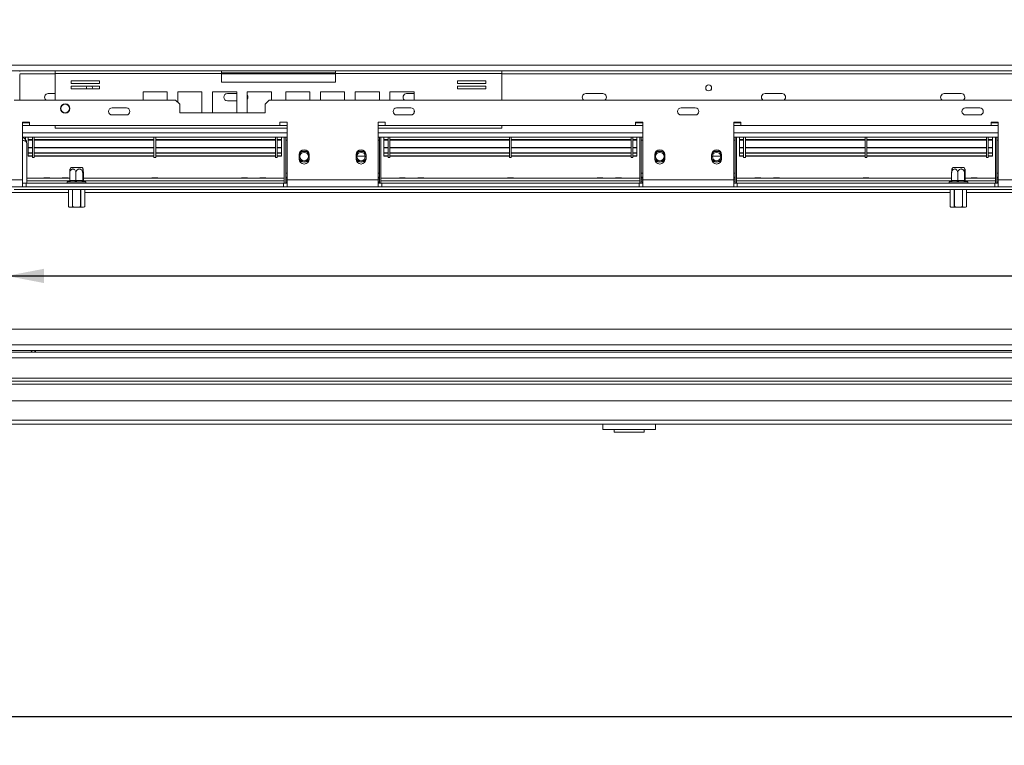
# Model space of a CAD drawing. Units: millimetres. Extents: x 51 to 5208, y 61 to 4037.
# Drawn here: x 670 to 1362, y 708 to 1218 of the extents above; entities that cross this region are included whole.
import ezdxf

# ---------------------------------------------------------------- set-up
doc = ezdxf.new("R2010")
doc.units = ezdxf.units.MM
doc.header["$LTSCALE"] = 20
doc.layers.add('FORMAT', color=7, linetype='Continuous')
doc.styles.add('SLDTEXTSTYLE1', font='TXT', dxfattribs={"width": 0.75})
doc.dimstyles.new('SLDDIMSTYLE0', dxfattribs={"dimtxt": 52.916667, "dimasz": 26, "dimexe": 0, "dimexo": 0.0625, "dimgap": 13.229167, "dimtad": 1, "dimdec": 0, "dimrnd": 1e-09, "dimzin": 12, "dimdsep": 46, "dimtxsty": 'SLDTEXTSTYLE1', "dimsah": 1, "dimcen": 0.09, "dimadec": 0, "dimazin": 3, "dimtfac": 1, "dimtdec": 0, "dimtofl": 0, "dimtmove": 0, "dimatfit": 3, "dimfxl": 0, "dimfrac": 2, "dimtolj": 1, "dimtzin": 12, "dimarcsym": 0})

# ---------------------------------------------------------------- blocks, each defined once
blk = doc.blocks.new('_D_4')
at = {"layer": 'FORMAT'}
for p, q in [((365.27, 1217.68), (354.54, 1217.68)), ((354.54, 1217.68), (354.54, 1118.9)), ((574.26, 1217.68), (584.99, 1217.68)), ((584.99, 1217.68), (584.99, 1118.9)), ((507.34, 1206.77), (461.16, 1129.81)), ((354.54, 1118.9), (365.27, 1118.9)), ((584.99, 1118.9), (574.26, 1118.9)), ((661.22, 1037.61), (305.92, 1037.61)), ((661.22, 1037.61), (2619.22, 1037.61))]:
    blk.add_line(p, q, dxfattribs=at)
for points in [[(661.22, 1037.61), (687.22, 1032.61), (687.22, 1042.61)], [(2619.22, 1037.61), (2593.22, 1042.61), (2593.22, 1032.61)]]:
    blk.add_solid(points, dxfattribs=at)
at = {"layer": 'FORMAT', "attachment_point": 1, "style": 'SLDTEXTSTYLE1'}
for s, insert, char_height in [('1', (456.88, 1216.04), 37.04), ('"', (538.99, 1197.33), 52.92), ('77', (378.68, 1197.33), 52.917), ('16', (484.25, 1166.65), 37.042), ('1958mm', (325.42, 1105.83), 52.917)]:
    blk.add_mtext(s, dxfattribs=dict(at, insert=insert, char_height=char_height))
blk = doc.blocks.new('_D_5')
at = {"layer": 'FORMAT'}
for p, q in [((638.72, 916.24), (638.72, 707.74)), ((2641.72, 916.24), (2641.72, 707.74)), ((1550.74, 907.8), (1540.01, 907.8)), ((1540.01, 907.8), (1540.01, 809.03)), ((1732.36, 907.8), (1743.09, 907.8)), ((1743.09, 907.8), (1743.09, 809.03)), ((1692.81, 896.9), (1646.63, 819.93)), ((1540.01, 809.03), (1550.74, 809.03)), ((1743.09, 809.03), (1732.36, 809.03)), ((2641.72, 727.74), (638.72, 727.74))]:
    blk.add_line(p, q, dxfattribs=at)
for points in [[(638.72, 727.74), (664.72, 722.74), (664.72, 732.74)], [(2641.72, 727.74), (2615.72, 732.74), (2615.72, 722.74)]]:
    blk.add_solid(points, dxfattribs=at)
at = {"layer": 'FORMAT', "attachment_point": 1, "style": 'SLDTEXTSTYLE1'}
for s, insert, char_height in [('7', (1642.35, 906.16), 37.04), ('78', (1564.15, 887.46), 52.917), ('"', (1697.09, 887.46), 52.92), ('8', (1669.72, 856.78), 37.04), ('2003mm', (1497.2, 795.95), 52.917)]:
    blk.add_mtext(s, dxfattribs=dict(at, insert=insert, char_height=char_height))

msp = doc.modelspace()

# ---------------------------------------------------------------- linework, layer by layer
at = {"color": 8, "linetype": 'Continuous', "lineweight": 15}
for p, q in [((638.22, 1185.74), (1594.72, 1185.74)), ((670.22, 1179.74), (695.17, 1179.74)), ((812.22, 1179.74), (892.22, 1179.74)), ((1009.27, 1179.74), (1483.17, 1179.74)), ((853.22, 1143.24), (858.22, 1143.24)), ((922.22, 1143.24), (927.22, 1143.24)), ((705.4, 1104.44), (675.22, 1104.44)), ((856.22, 1104.44), (715.04, 1104.44)), ((858.22, 1106.94), (857.22, 1106.94)), ((922.22, 1106.94), (923.22, 1106.94)), ((1108.22, 1106.94), (1107.22, 1106.94)), ((1172.22, 1106.94), (1173.22, 1106.94)), ((1325.4, 1104.44), (1174.22, 1104.44)), ((1356.22, 1104.44), (1335.04, 1104.44)), ((1358.22, 1106.94), (1357.22, 1106.94)), ((661.22, 1096.24), (704.46, 1096.24)), ((704.47, 1098.24), (704.47, 1086.26)), ((707.3, 1086.26), (707.3, 1098.24)), ((707.39, 1098.24), (707.39, 1086.26)), ((713.05, 1086.26), (713.05, 1098.24)), ((713.13, 1098.24), (713.13, 1086.26)), ((715.96, 1086.26), (715.96, 1098.24)), ((715.98, 1096.24), (1324.46, 1096.24)), ((1324.47, 1098.24), (1324.47, 1086.26)), ((1327.3, 1086.26), (1327.3, 1098.24)), ((1327.39, 1098.24), (1327.39, 1086.26)), ((1333.05, 1086.26), (1333.05, 1098.24)), ((1333.13, 1098.24), (1333.13, 1086.26)), ((1335.96, 1086.26), (1335.96, 1098.24)), ((1335.98, 1096.24), (1944.46, 1096.24)), ((704.47, 1086.26), (704.46, 1086.26)), ((715.98, 1086.26), (715.96, 1086.26)), ((1324.47, 1086.26), (1324.46, 1086.26)), ((1335.98, 1086.26), (1335.96, 1086.26))]:
    msp.add_line(p, q, dxfattribs=at)
at = {"color": 7, "linetype": 'Continuous', "lineweight": 15}
for p, q in [((638.22, 1181.74), (695.17, 1181.74)), ((670.22, 1181.24), (670.22, 1181.74)), ((670.22, 1161.24), (670.22, 1179.24)), ((695.17, 1179.94), (695.17, 1181.74)), ((695.17, 1181.74), (812.22, 1181.74)), ((695.17, 1179.94), (695.17, 1161.24)), ((695.17, 1179.94), (812.22, 1179.94)), ((812.22, 1181.74), (812.22, 1179.94)), ((892.22, 1181.74), (812.22, 1181.74)), ((892.22, 1180.24), (812.22, 1180.24)), ((812.22, 1179.94), (812.22, 1173.74)), ((892.22, 1181.74), (1009.27, 1181.74)), ((892.22, 1179.94), (892.22, 1181.74)), ((892.22, 1173.74), (892.22, 1179.94)), ((892.22, 1179.94), (1009.27, 1179.94)), ((1009.27, 1181.74), (1009.27, 1179.94)), ((1009.27, 1181.74), (1483.17, 1181.74)), ((1009.27, 1161.24), (1009.27, 1179.94)), ((726.4, 1174.71), (706.4, 1174.71)), ((706.4, 1174.71), (706.4, 1172.91)), ((706.4, 1172.91), (726.4, 1172.91)), ((726.4, 1170.91), (706.4, 1170.91)), ((706.4, 1170.91), (706.4, 1169.11)), ((726.4, 1172.91), (726.4, 1174.71)), ((726.4, 1169.11), (726.4, 1170.91)), ((812.22, 1173.74), (892.22, 1173.74)), ((998.04, 1174.71), (978.04, 1174.71)), ((978.04, 1174.71), (978.04, 1172.91)), ((978.04, 1172.91), (998.04, 1172.91)), ((998.04, 1170.91), (978.04, 1170.91)), ((978.04, 1170.91), (978.04, 1169.11)), ((998.04, 1172.91), (998.04, 1174.71)), ((998.04, 1169.11), (998.04, 1170.91)), ((690.22, 1165.74), (695.17, 1165.74)), ((706.4, 1169.11), (726.4, 1169.11)), ((773.93, 1166.99), (756.93, 1166.99)), ((756.93, 1166.99), (756.93, 1161.24)), ((773.93, 1161.24), (773.93, 1166.99)), ((798.36, 1166.99), (781.36, 1166.99)), ((781.36, 1166.99), (781.36, 1159.6)), ((798.36, 1152.24), (798.36, 1166.99)), ((822.79, 1166.99), (805.79, 1166.99)), ((805.79, 1166.99), (805.79, 1152.24)), ((816.22, 1165.74), (822.79, 1165.74)), ((822.79, 1152.24), (822.79, 1166.99)), ((847.22, 1166.99), (830.22, 1166.99)), ((830.22, 1166.99), (830.22, 1152.24)), ((847.22, 1161.24), (847.22, 1166.99)), ((857.22, 1166.99), (857.22, 1161.24)), ((874.22, 1166.99), (857.22, 1166.99)), ((874.22, 1161.24), (874.22, 1166.99)), ((898.65, 1166.99), (881.65, 1166.99)), ((881.65, 1166.99), (881.65, 1161.24)), ((898.65, 1161.24), (898.65, 1166.99)), ((923.08, 1166.99), (906.08, 1166.99)), ((906.08, 1166.99), (906.08, 1161.24)), ((923.08, 1161.24), (923.08, 1166.99)), ((947.51, 1166.99), (930.51, 1166.99)), ((930.51, 1166.99), (930.51, 1161.24)), ((942.22, 1165.74), (947.51, 1165.74)), ((947.51, 1161.24), (947.51, 1166.99)), ((978.04, 1169.11), (998.04, 1169.11)), ((1068.22, 1165.74), (1080.22, 1165.74)), ((1156.18, 1168.33), (1156.62, 1169.1)), ((1194.22, 1165.74), (1206.22, 1165.74)), ((1320.22, 1165.74), (1332.22, 1165.74)), ((666.32, 1161.24), (779.72, 1161.24)), ((782.72, 1158.24), (779.72, 1161.24)), ((782.72, 1158.24), (782.72, 1152.24)), ((822.79, 1160.74), (816.22, 1160.74)), ((845.72, 1161.24), (842.72, 1158.24)), ((842.72, 1152.24), (842.72, 1158.24)), ((845.72, 1161.24), (2434.72, 1161.24)), ((745.22, 1155.74), (735.22, 1155.74)), ((735.22, 1150.74), (745.22, 1150.74)), ((782.72, 1152.24), (842.72, 1152.24)), ((945.22, 1155.74), (935.22, 1155.74)), ((935.22, 1150.74), (945.22, 1150.74)), ((947.51, 1152.24), (947.51, 1154.24)), ((1145.22, 1155.74), (1135.22, 1155.74)), ((1135.22, 1150.74), (1145.22, 1150.74)), ((1345.22, 1155.74), (1335.22, 1155.74)), ((1335.22, 1150.74), (1345.22, 1150.74)), ((677.22, 1145.74), (672.22, 1145.74)), ((672.22, 1145.74), (672.22, 1105.24)), ((672.22, 1145.24), (677.22, 1145.24)), ((672.22, 1143.24), (677.22, 1143.24)), ((677.22, 1143.24), (677.22, 1145.74)), ((853.22, 1143.24), (677.22, 1143.24)), ((695.17, 1141.44), (695.17, 1143.24)), ((858.22, 1145.74), (853.22, 1145.74)), ((853.22, 1145.74), (853.22, 1143.24)), ((858.22, 1105.24), (858.22, 1145.74)), ((927.22, 1145.74), (922.22, 1145.74)), ((922.22, 1145.74), (922.22, 1105.24)), ((927.22, 1143.24), (927.22, 1145.74)), ((1103.22, 1143.24), (927.22, 1143.24)), ((1009.27, 1143.24), (1009.27, 1141.44)), ((1108.22, 1145.74), (1103.22, 1145.74)), ((1103.22, 1145.74), (1103.22, 1143.24)), ((1103.22, 1145.24), (1108.22, 1145.24)), ((1103.22, 1143.24), (1108.22, 1143.24)), ((1108.22, 1105.24), (1108.22, 1145.74)), ((1177.22, 1145.74), (1172.22, 1145.74)), ((1172.22, 1145.74), (1172.22, 1105.24)), ((1172.22, 1145.24), (1177.22, 1145.24)), ((1172.22, 1143.24), (1177.22, 1143.24)), ((1177.22, 1143.24), (1177.22, 1145.74)), ((1353.22, 1143.24), (1177.22, 1143.24)), ((1358.22, 1145.74), (1353.22, 1145.74)), ((1353.22, 1145.74), (1353.22, 1143.24)), ((1353.22, 1145.24), (1358.22, 1145.24)), ((1353.22, 1143.24), (1358.22, 1143.24)), ((1358.22, 1105.24), (1358.22, 1145.74)), ((858.22, 1138.24), (672.22, 1138.24)), ((679.22, 1120.74), (679.22, 1135.34)), ((680.42, 1120.74), (680.42, 1135.34)), ((695.17, 1141.44), (858.22, 1141.44)), ((764.62, 1120.74), (764.62, 1135.34)), ((765.82, 1120.74), (765.82, 1135.34)), ((850.02, 1120.74), (850.02, 1135.34)), ((851.22, 1120.74), (851.22, 1135.34)), ((922.22, 1141.44), (1009.27, 1141.44)), ((1108.22, 1138.24), (922.22, 1138.24)), ((929.22, 1120.74), (929.22, 1135.34)), ((930.42, 1120.74), (930.42, 1135.34)), ((1014.62, 1120.74), (1014.62, 1135.34)), ((1015.82, 1120.74), (1015.82, 1135.34)), ((1100.02, 1120.74), (1100.02, 1135.34)), ((1101.22, 1120.74), (1101.22, 1135.34)), ((1358.22, 1138.24), (1172.22, 1138.24)), ((1179.22, 1120.74), (1179.22, 1135.34)), ((1180.42, 1120.74), (1180.42, 1135.34)), ((1264.62, 1120.74), (1264.62, 1135.34)), ((1265.82, 1120.74), (1265.82, 1135.34)), ((1350.02, 1120.74), (1350.02, 1135.34)), ((1351.22, 1120.74), (1351.22, 1135.34)), ((858.22, 1135.24), (672.22, 1135.24)), ((673.22, 1135.24), (673.22, 1134.41)), ((674.22, 1135.24), (674.22, 1133.52)), ((675.22, 1130.74), (675.22, 1102.74)), ((676.22, 1133.44), (676.22, 1135.24)), ((676.22, 1133.14), (676.22, 1133.44)), ((676.22, 1133.44), (679.22, 1133.44)), ((676.22, 1133.14), (679.22, 1133.14)), ((676.22, 1133.09), (676.22, 1133.14)), ((676.22, 1133.09), (679.22, 1133.09)), ((676.22, 1133.09), (676.22, 1127.98)), ((680.42, 1133.44), (764.62, 1133.44)), ((680.42, 1133.14), (764.62, 1133.14)), ((680.42, 1133.09), (764.62, 1133.09)), ((765.82, 1133.44), (850.02, 1133.44)), ((765.82, 1133.14), (850.02, 1133.14)), ((765.82, 1133.09), (850.02, 1133.09)), ((851.22, 1133.44), (854.22, 1133.44)), ((851.22, 1133.14), (854.22, 1133.14)), ((851.22, 1133.09), (854.22, 1133.09)), ((854.22, 1133.44), (854.22, 1135.24)), ((854.22, 1133.14), (854.22, 1133.44)), ((854.22, 1133.09), (854.22, 1133.14)), ((854.22, 1133.09), (854.22, 1127.98)), ((856.22, 1135.24), (856.22, 1102.74)), ((857.22, 1135.24), (857.22, 1102.74)), ((857.22, 1132.94), (858.22, 1132.94)), ((1108.22, 1135.24), (922.22, 1135.24)), ((923.22, 1132.94), (922.22, 1132.94)), ((923.22, 1135.24), (923.22, 1102.74)), ((924.22, 1135.24), (924.22, 1102.74)), ((926.22, 1133.44), (926.22, 1135.24)), ((926.22, 1133.44), (929.22, 1133.44)), ((926.22, 1133.14), (926.22, 1133.44)), ((926.22, 1133.14), (929.22, 1133.14)), ((926.22, 1133.09), (926.22, 1133.14)), ((926.22, 1133.09), (929.22, 1133.09)), ((926.22, 1133.09), (926.22, 1127.98)), ((930.42, 1133.44), (1014.62, 1133.44)), ((930.42, 1133.14), (1014.62, 1133.14)), ((930.42, 1133.09), (1014.62, 1133.09)), ((1015.82, 1133.44), (1100.02, 1133.44)), ((1015.82, 1133.14), (1100.02, 1133.14)), ((1015.82, 1133.09), (1100.02, 1133.09)), ((1101.22, 1133.44), (1104.22, 1133.44)), ((1101.22, 1133.14), (1104.22, 1133.14)), ((1101.22, 1133.09), (1104.22, 1133.09)), ((1104.22, 1133.44), (1104.22, 1135.24)), ((1104.22, 1133.14), (1104.22, 1133.44)), ((1104.22, 1133.09), (1104.22, 1133.14)), ((1104.22, 1133.09), (1104.22, 1127.98)), ((1106.22, 1135.24), (1106.22, 1102.74)), ((1107.22, 1135.24), (1107.22, 1102.74)), ((1107.22, 1132.94), (1108.22, 1132.94)), ((1358.22, 1135.24), (1172.22, 1135.24)), ((1173.22, 1132.94), (1172.22, 1132.94)), ((1173.22, 1135.24), (1173.22, 1102.74)), ((1174.22, 1135.24), (1174.22, 1102.74)), ((1176.22, 1133.44), (1176.22, 1135.24)), ((1176.22, 1133.44), (1179.22, 1133.44)), ((1176.22, 1133.14), (1176.22, 1133.44)), ((1176.22, 1133.09), (1176.22, 1133.14)), ((1176.22, 1133.14), (1179.22, 1133.14)), ((1176.22, 1133.09), (1179.22, 1133.09)), ((1176.22, 1133.09), (1176.22, 1127.98)), ((1180.42, 1133.44), (1264.62, 1133.44)), ((1180.42, 1133.14), (1264.62, 1133.14)), ((1180.42, 1133.09), (1264.62, 1133.09)), ((1265.82, 1133.44), (1350.02, 1133.44)), ((1265.82, 1133.14), (1350.02, 1133.14)), ((1265.82, 1133.09), (1350.02, 1133.09)), ((1351.22, 1133.44), (1354.22, 1133.44)), ((1351.22, 1133.14), (1354.22, 1133.14)), ((1351.22, 1133.09), (1354.22, 1133.09)), ((1354.22, 1133.44), (1354.22, 1135.24)), ((1354.22, 1133.14), (1354.22, 1133.44)), ((1354.22, 1133.09), (1354.22, 1133.14)), ((1354.22, 1133.09), (1354.22, 1127.98)), ((1356.22, 1135.24), (1356.22, 1102.74)), ((1357.22, 1135.24), (1357.22, 1102.74)), ((1357.22, 1132.94), (1358.22, 1132.94)), ((676.22, 1127.98), (679.22, 1127.98)), ((676.22, 1127.68), (676.22, 1127.98)), ((676.22, 1127.68), (679.22, 1127.68)), ((676.22, 1124.07), (676.22, 1127.68)), ((676.22, 1124.07), (679.22, 1124.07)), ((676.22, 1124.07), (676.22, 1123.8)), ((676.22, 1123.8), (679.22, 1123.8)), ((676.22, 1121.99), (676.22, 1123.7)), ((676.22, 1121.99), (679.22, 1121.99)), ((676.22, 1121.75), (676.22, 1121.99)), ((676.22, 1121.75), (679.22, 1121.75)), ((680.42, 1127.98), (764.62, 1127.98)), ((680.42, 1127.68), (764.62, 1127.68)), ((680.42, 1124.07), (764.62, 1124.07)), ((680.42, 1123.8), (764.62, 1123.8)), ((680.42, 1121.99), (764.62, 1121.99)), ((680.42, 1121.75), (764.62, 1121.75)), ((765.82, 1127.98), (850.02, 1127.98)), ((765.82, 1127.68), (850.02, 1127.68)), ((765.82, 1124.07), (850.02, 1124.07)), ((765.82, 1123.8), (850.02, 1123.8)), ((765.82, 1121.99), (850.02, 1121.99)), ((765.82, 1121.75), (850.02, 1121.75)), ((851.22, 1127.98), (854.22, 1127.98)), ((851.22, 1127.68), (854.22, 1127.68)), ((851.22, 1124.07), (854.22, 1124.07)), ((851.22, 1123.8), (854.22, 1123.8)), ((851.22, 1121.99), (854.22, 1121.99)), ((851.22, 1121.75), (854.22, 1121.75)), ((854.22, 1127.68), (854.22, 1127.98)), ((854.22, 1124.07), (854.22, 1127.68)), ((854.22, 1124.07), (854.22, 1123.8)), ((854.22, 1121.99), (854.22, 1123.7)), ((854.22, 1121.75), (854.22, 1121.99)), ((866.72, 1122.74), (866.72, 1119.74)), ((873.72, 1119.74), (873.72, 1122.74)), ((906.72, 1122.74), (906.72, 1119.74)), ((907.23, 1121.74), (913.2, 1121.74)), ((913.72, 1119.74), (913.72, 1122.74)), ((926.22, 1127.98), (929.22, 1127.98)), ((926.22, 1127.68), (926.22, 1127.98)), ((926.22, 1127.68), (929.22, 1127.68)), ((926.22, 1124.07), (926.22, 1127.68)), ((926.22, 1124.07), (929.22, 1124.07)), ((926.22, 1124.07), (926.22, 1123.8)), ((926.22, 1123.8), (929.22, 1123.8)), ((926.22, 1121.99), (926.22, 1123.7)), ((926.22, 1121.99), (929.22, 1121.99)), ((926.22, 1121.75), (926.22, 1121.99)), ((926.22, 1121.75), (929.22, 1121.75)), ((930.42, 1127.98), (1014.62, 1127.98)), ((930.42, 1127.68), (1014.62, 1127.68)), ((930.42, 1124.07), (1014.62, 1124.07)), ((930.42, 1123.8), (1014.62, 1123.8)), ((930.42, 1121.99), (1014.62, 1121.99)), ((930.42, 1121.75), (1014.62, 1121.75)), ((1015.82, 1127.98), (1100.02, 1127.98)), ((1015.82, 1127.68), (1100.02, 1127.68)), ((1015.82, 1124.07), (1100.02, 1124.07)), ((1015.82, 1123.8), (1100.02, 1123.8)), ((1015.82, 1121.99), (1100.02, 1121.99)), ((1015.82, 1121.75), (1100.02, 1121.75)), ((1101.22, 1127.98), (1104.22, 1127.98)), ((1101.22, 1127.68), (1104.22, 1127.68)), ((1101.22, 1124.07), (1104.22, 1124.07)), ((1101.22, 1123.8), (1104.22, 1123.8)), ((1101.22, 1121.99), (1104.22, 1121.99)), ((1101.22, 1121.75), (1104.22, 1121.75)), ((1104.22, 1127.68), (1104.22, 1127.98)), ((1104.22, 1124.07), (1104.22, 1127.68)), ((1104.22, 1124.07), (1104.22, 1123.8)), ((1104.22, 1121.99), (1104.22, 1123.7)), ((1104.22, 1121.75), (1104.22, 1121.99)), ((1116.72, 1122.74), (1116.72, 1119.74)), ((1123.72, 1119.74), (1123.72, 1122.74)), ((1156.72, 1122.74), (1156.72, 1119.74)), ((1157.23, 1121.74), (1163.2, 1121.74)), ((1163.72, 1119.74), (1163.72, 1122.74)), ((1176.22, 1127.98), (1179.22, 1127.98)), ((1176.22, 1127.68), (1176.22, 1127.98)), ((1176.22, 1127.68), (1179.22, 1127.68)), ((1176.22, 1124.07), (1176.22, 1127.68)), ((1176.22, 1124.07), (1179.22, 1124.07)), ((1176.22, 1124.07), (1176.22, 1123.8)), ((1176.22, 1123.8), (1179.22, 1123.8)), ((1176.22, 1121.99), (1176.22, 1123.7)), ((1176.22, 1121.99), (1179.22, 1121.99)), ((1176.22, 1121.75), (1176.22, 1121.99)), ((1176.22, 1121.75), (1179.22, 1121.75)), ((1180.42, 1127.98), (1264.62, 1127.98)), ((1180.42, 1127.68), (1264.62, 1127.68)), ((1180.42, 1124.07), (1264.62, 1124.07)), ((1180.42, 1123.8), (1264.62, 1123.8)), ((1180.42, 1121.99), (1264.62, 1121.99)), ((1180.42, 1121.75), (1264.62, 1121.75)), ((1265.82, 1127.98), (1350.02, 1127.98)), ((1265.82, 1127.68), (1350.02, 1127.68)), ((1265.82, 1124.07), (1350.02, 1124.07)), ((1265.82, 1123.8), (1350.02, 1123.8)), ((1265.82, 1121.99), (1350.02, 1121.99)), ((1265.82, 1121.75), (1350.02, 1121.75)), ((1351.22, 1127.98), (1354.22, 1127.98)), ((1351.22, 1127.68), (1354.22, 1127.68)), ((1351.22, 1124.07), (1354.22, 1124.07)), ((1351.22, 1123.8), (1354.22, 1123.8)), ((1351.22, 1121.99), (1354.22, 1121.99)), ((1351.22, 1121.75), (1354.22, 1121.75)), ((1354.22, 1127.68), (1354.22, 1127.98)), ((1354.22, 1124.07), (1354.22, 1127.68)), ((1354.22, 1124.07), (1354.22, 1123.8)), ((1354.22, 1121.99), (1354.22, 1123.7)), ((1354.22, 1121.75), (1354.22, 1121.99)), ((679.22, 1120.74), (680.42, 1120.74)), ((764.62, 1120.74), (765.82, 1120.74)), ((850.02, 1120.74), (851.22, 1120.74)), ((929.22, 1120.74), (930.42, 1120.74)), ((1014.62, 1120.74), (1015.82, 1120.74)), ((1100.02, 1120.74), (1101.22, 1120.74)), ((1179.22, 1120.74), (1180.42, 1120.74)), ((1264.62, 1120.74), (1265.82, 1120.74)), ((1350.02, 1120.74), (1351.22, 1120.74)), ((705.45, 1104.73), (705.45, 1109.84)), ((706.28, 1113.74), (713.44, 1113.74)), ((707.62, 1113.91), (707.45, 1113.74)), ((712.82, 1113.91), (707.62, 1113.91)), ((709.74, 1104.73), (709.74, 1109.84)), ((712.99, 1113.74), (712.82, 1113.91)), ((713.44, 1113.74), (714.16, 1113.74)), ((714.51, 1104.73), (714.51, 1109.84)), ((714.99, 1104.73), (714.99, 1109.84)), ((857.22, 1109.94), (858.22, 1109.94)), ((923.22, 1109.94), (922.22, 1109.94)), ((1107.22, 1109.94), (1108.22, 1109.94)), ((1173.22, 1109.94), (1172.22, 1109.94)), ((1325.45, 1104.73), (1325.45, 1109.84)), ((1326.28, 1113.74), (1333.44, 1113.74)), ((1327.62, 1113.91), (1327.45, 1113.74)), ((1332.82, 1113.91), (1327.62, 1113.91)), ((1329.74, 1104.73), (1329.74, 1109.84)), ((1332.99, 1113.74), (1332.82, 1113.91)), ((1333.44, 1113.74), (1334.16, 1113.74)), ((1334.51, 1104.73), (1334.51, 1109.84)), ((1334.99, 1104.73), (1334.99, 1109.84)), ((1357.22, 1109.94), (1358.22, 1109.94)), ((628.32, 1105.24), (672.22, 1105.24)), ((672.22, 1100.24), (672.22, 1105.24)), ((674.72, 1102.74), (672.22, 1102.74)), ((674.72, 1102.74), (674.72, 1100.24)), ((855.72, 1102.74), (674.72, 1102.74)), ((687.14, 1106.26), (675.22, 1106.26)), ((705.45, 1106.24), (675.22, 1106.24)), ((687.22, 1106.64), (687.14, 1106.24)), ((691.22, 1106.64), (687.22, 1106.64)), ((691.3, 1106.24), (691.22, 1106.64)), ((700.14, 1106.26), (691.3, 1106.26)), ((700.22, 1106.64), (700.14, 1106.24)), ((704.22, 1106.64), (700.22, 1106.64)), ((704.3, 1106.24), (704.22, 1106.64)), ((704.48, 1103.74), (704.22, 1103.74)), ((705.45, 1106.26), (704.3, 1106.26)), ((704.61, 1103.72), (704.48, 1103.74)), ((705.15, 1103.74), (704.61, 1103.72)), ((708.87, 1103.74), (705.15, 1103.74)), ((705.45, 1104.73), (705.73, 1104.74)), ((705.73, 1104.74), (709.45, 1104.74)), ((709.65, 1103.72), (708.87, 1103.74)), ((709.45, 1104.74), (709.74, 1104.73)), ((710.47, 1103.74), (709.65, 1103.72)), ((709.74, 1104.73), (710.05, 1104.74)), ((710.05, 1104.74), (714.19, 1104.74)), ((714.61, 1103.74), (710.47, 1103.74)), ((714.19, 1104.74), (714.51, 1104.73)), ((714.51, 1104.73), (714.54, 1104.74)), ((714.54, 1104.74), (714.96, 1104.74)), ((715.26, 1103.72), (714.61, 1103.74)), ((714.96, 1104.74), (714.99, 1104.73)), ((763.14, 1106.26), (714.99, 1106.26)), ((856.22, 1106.24), (714.99, 1106.24)), ((715.54, 1103.74), (715.26, 1103.72)), ((716.22, 1103.74), (715.54, 1103.74)), ((763.22, 1106.64), (763.14, 1106.24)), ((767.22, 1106.64), (763.22, 1106.64)), ((767.3, 1106.24), (767.22, 1106.64)), ((826.14, 1106.26), (767.3, 1106.26)), ((826.22, 1106.64), (826.14, 1106.24)), ((826.22, 1106.64), (830.22, 1106.64)), ((830.3, 1106.24), (830.22, 1106.64)), ((839.14, 1106.26), (830.3, 1106.26)), ((839.22, 1106.64), (839.14, 1106.24)), ((839.22, 1106.64), (843.22, 1106.64)), ((843.3, 1106.24), (843.22, 1106.64)), ((856.22, 1106.26), (843.3, 1106.26)), ((855.72, 1102.74), (855.72, 1100.24)), ((858.22, 1102.74), (855.72, 1102.74)), ((856.22, 1102.74), (856.22, 1104.44)), ((858.22, 1106.24), (857.22, 1106.24)), ((858.22, 1105.24), (857.22, 1105.24)), ((858.02, 1103.74), (858.02, 1102.74)), ((858.22, 1103.74), (858.02, 1103.74)), ((858.22, 1105.24), (922.22, 1105.24)), ((858.22, 1105.24), (858.22, 1100.24)), ((922.22, 1106.24), (923.22, 1106.24)), ((922.22, 1105.24), (923.22, 1105.24)), ((922.22, 1100.24), (922.22, 1105.24)), ((922.22, 1103.74), (922.42, 1103.74)), ((924.72, 1102.74), (922.22, 1102.74)), ((922.42, 1103.74), (922.42, 1102.74)), ((937.14, 1106.26), (924.22, 1106.26)), ((1106.22, 1106.24), (924.22, 1106.24)), ((1106.22, 1104.44), (924.22, 1104.44)), ((924.22, 1102.74), (924.22, 1104.44)), ((924.72, 1102.74), (924.72, 1100.24)), ((1105.72, 1102.74), (924.72, 1102.74)), ((937.22, 1106.64), (937.14, 1106.24)), ((941.22, 1106.64), (937.22, 1106.64)), ((941.3, 1106.24), (941.22, 1106.64)), ((950.14, 1106.26), (941.3, 1106.26)), ((950.22, 1106.64), (950.14, 1106.24)), ((954.22, 1106.64), (950.22, 1106.64)), ((954.3, 1106.24), (954.22, 1106.64)), ((1013.14, 1106.26), (954.3, 1106.26)), ((1013.22, 1106.64), (1013.14, 1106.24)), ((1017.22, 1106.64), (1013.22, 1106.64)), ((1017.3, 1106.24), (1017.22, 1106.64)), ((1076.14, 1106.26), (1017.3, 1106.26)), ((1076.22, 1106.64), (1076.14, 1106.24)), ((1076.22, 1106.64), (1080.22, 1106.64)), ((1080.3, 1106.24), (1080.22, 1106.64)), ((1089.14, 1106.26), (1080.3, 1106.26)), ((1089.22, 1106.64), (1089.14, 1106.24)), ((1089.22, 1106.64), (1093.22, 1106.64)), ((1093.3, 1106.24), (1093.22, 1106.64)), ((1106.22, 1106.26), (1093.3, 1106.26)), ((1105.72, 1102.74), (1105.72, 1100.24)), ((1108.22, 1102.74), (1105.72, 1102.74)), ((1106.22, 1102.74), (1106.22, 1104.44)), ((1108.22, 1106.24), (1107.22, 1106.24)), ((1108.22, 1105.24), (1107.22, 1105.24)), ((1108.02, 1103.74), (1108.02, 1102.74)), ((1108.22, 1103.74), (1108.02, 1103.74)), ((1108.22, 1105.24), (1172.22, 1105.24)), ((1108.22, 1105.24), (1108.22, 1100.24)), ((1172.22, 1106.24), (1173.22, 1106.24)), ((1172.22, 1105.24), (1173.22, 1105.24)), ((1172.22, 1100.24), (1172.22, 1105.24)), ((1172.22, 1103.74), (1172.42, 1103.74)), ((1174.72, 1102.74), (1172.22, 1102.74)), ((1172.42, 1103.74), (1172.42, 1102.74)), ((1187.14, 1106.26), (1174.22, 1106.26)), ((1325.45, 1106.24), (1174.22, 1106.24)), ((1174.22, 1102.74), (1174.22, 1104.44)), ((1174.72, 1102.74), (1174.72, 1100.24)), ((1355.72, 1102.74), (1174.72, 1102.74)), ((1187.22, 1106.64), (1187.14, 1106.24)), ((1191.22, 1106.64), (1187.22, 1106.64)), ((1191.3, 1106.24), (1191.22, 1106.64)), ((1200.14, 1106.26), (1191.3, 1106.26)), ((1200.22, 1106.64), (1200.14, 1106.24)), ((1204.22, 1106.64), (1200.22, 1106.64)), ((1204.3, 1106.24), (1204.22, 1106.64)), ((1263.14, 1106.26), (1204.3, 1106.26)), ((1263.22, 1106.64), (1263.14, 1106.24)), ((1267.22, 1106.64), (1263.22, 1106.64)), ((1267.3, 1106.24), (1267.22, 1106.64)), ((1325.45, 1106.26), (1267.3, 1106.26)), ((1324.48, 1103.74), (1324.22, 1103.74)), ((1324.61, 1103.72), (1324.48, 1103.74)), ((1325.15, 1103.74), (1324.61, 1103.72)), ((1328.87, 1103.74), (1325.15, 1103.74)), ((1325.45, 1104.73), (1325.73, 1104.74)), ((1325.73, 1104.74), (1329.45, 1104.74)), ((1329.65, 1103.72), (1328.87, 1103.74)), ((1329.45, 1104.74), (1329.74, 1104.73)), ((1330.47, 1103.74), (1329.65, 1103.72)), ((1329.74, 1104.73), (1330.05, 1104.74)), ((1330.05, 1104.74), (1334.19, 1104.74)), ((1334.61, 1103.74), (1330.47, 1103.74)), ((1334.19, 1104.74), (1334.51, 1104.73)), ((1334.51, 1104.73), (1334.54, 1104.74)), ((1334.54, 1104.74), (1334.96, 1104.74)), ((1335.26, 1103.72), (1334.61, 1103.74)), ((1334.96, 1104.74), (1334.99, 1104.73)), ((1339.14, 1106.26), (1334.99, 1106.26)), ((1356.22, 1106.24), (1334.99, 1106.24)), ((1335.54, 1103.74), (1335.26, 1103.72)), ((1336.22, 1103.74), (1335.54, 1103.74)), ((1339.22, 1106.64), (1339.14, 1106.24)), ((1339.22, 1106.64), (1343.22, 1106.64)), ((1343.3, 1106.24), (1343.22, 1106.64)), ((1356.22, 1106.26), (1343.3, 1106.26)), ((1355.72, 1102.74), (1355.72, 1100.24)), ((1358.22, 1102.74), (1355.72, 1102.74)), ((1356.22, 1102.74), (1356.22, 1104.44)), ((1358.22, 1106.24), (1357.22, 1106.24)), ((1358.22, 1105.24), (1357.22, 1105.24)), ((1358.02, 1103.74), (1358.02, 1102.74)), ((1358.22, 1103.74), (1358.02, 1103.74)), ((1358.22, 1105.24), (1422.22, 1105.24)), ((1358.22, 1105.24), (1358.22, 1100.24)), ((630.72, 1100.24), (672.22, 1100.24)), ((2614.22, 1098.24), (666.22, 1098.24)), ((672.22, 1100.24), (674.72, 1100.24)), ((855.72, 1100.24), (674.72, 1100.24)), ((704.46, 1098.24), (704.46, 1086.26)), ((715.98, 1086.26), (715.98, 1098.24)), ((855.72, 1100.24), (858.22, 1100.24)), ((858.22, 1100.24), (922.22, 1100.24)), ((922.22, 1100.24), (924.72, 1100.24)), ((1105.72, 1100.24), (924.72, 1100.24)), ((1105.72, 1100.24), (1108.22, 1100.24)), ((1108.22, 1100.24), (1172.22, 1100.24)), ((1172.22, 1100.24), (1174.72, 1100.24)), ((1355.72, 1100.24), (1174.72, 1100.24)), ((1324.46, 1098.24), (1324.46, 1086.26)), ((1335.98, 1086.26), (1335.98, 1098.24)), ((1355.72, 1100.24), (1358.22, 1100.24)), ((1358.22, 1100.24), (1422.22, 1100.24)), ((705.54, 1085.91), (714.89, 1085.91)), ((707.39, 1086.26), (707.3, 1086.26)), ((707.39, 1086.26), (707.37, 1086.17)), ((713.05, 1086.26), (713.07, 1086.17)), ((713.05, 1086.26), (713.13, 1086.26)), ((715.81, 1086.11), (715.92, 1086.17)), ((1325.54, 1085.91), (1334.89, 1085.91)), ((1327.39, 1086.26), (1327.3, 1086.26)), ((1327.39, 1086.26), (1327.37, 1086.17)), ((1333.05, 1086.26), (1333.07, 1086.17)), ((1333.05, 1086.26), (1333.13, 1086.26)), ((1335.81, 1086.11), (1335.92, 1086.17)), ((2619.22, 1000.24), (661.22, 1000.24)), ((639.22, 984.04), (2641.22, 984.04)), ((2619.22, 989.24), (661.22, 989.24)), ((2619.22, 985.24), (661.22, 985.24)), ((681.22, 985.24), (681.22, 984.04)), ((635.22, 980.04), (2645.22, 980.04)), ((586.72, 963.64), (2693.72, 963.64)), ((635.22, 965.64), (2645.22, 965.64)), ((586.72, 961.64), (2693.72, 961.64)), ((638.72, 949.74), (2641.72, 949.74)), ((622.22, 936.24), (2658.22, 936.24)), ((622.22, 933.54), (2658.22, 933.54)), ((1080.16, 929.74), (1080.16, 933.54)), ((1080.16, 929.74), (1117.16, 929.74)), ((1088.16, 927.74), (1088.16, 929.74)), ((1088.16, 927.74), (1109.16, 927.74)), ((1109.16, 927.74), (1109.16, 929.74)), ((1117.16, 929.74), (1117.16, 933.54))]:
    msp.add_line(p, q, dxfattribs=at)
at = {"color": 7, "linetype": 'Continuous', "lineweight": 15, "flags": 128}
for points in [[(705.73, 1104.74), (705.72, 1104.55), (705.69, 1104.36), (705.63, 1104.18), (705.56, 1104.03), (705.47, 1103.91), (705.37, 1103.82), (705.26, 1103.76), (705.15, 1103.74)], [(709.45, 1104.74), (709.44, 1104.55), (709.41, 1104.36), (709.35, 1104.18), (709.28, 1104.03), (709.2, 1103.91), (709.1, 1103.82), (708.99, 1103.76), (708.87, 1103.74)], [(710.05, 1104.74), (710.06, 1104.55), (710.08, 1104.36), (710.12, 1104.18), (710.17, 1104.03), (710.24, 1103.91), (710.31, 1103.82), (710.39, 1103.76), (710.47, 1103.74)], [(714.19, 1104.74), (714.2, 1104.55), (714.22, 1104.36), (714.26, 1104.18), (714.32, 1104.03), (714.38, 1103.91), (714.45, 1103.82), (714.53, 1103.76), (714.61, 1103.74)], [(857.22, 1106.94), (857.28, 1106.36), (857.3, 1106.24)], [(857.75, 1105.24), (858.1, 1104.82), (858.22, 1104.7)], [(922.22, 1104.7), (922.34, 1104.82), (922.69, 1105.24)], [(923.14, 1106.24), (923.16, 1106.36), (923.22, 1106.94)], [(1107.22, 1106.94), (1107.28, 1106.36), (1107.3, 1106.24)], [(1107.75, 1105.24), (1108.1, 1104.82), (1108.22, 1104.7)], [(1172.22, 1104.7), (1172.34, 1104.82), (1172.69, 1105.24)], [(1173.14, 1106.24), (1173.16, 1106.36), (1173.22, 1106.94)], [(1325.73, 1104.74), (1325.72, 1104.55), (1325.69, 1104.36), (1325.63, 1104.18), (1325.56, 1104.03), (1325.47, 1103.91), (1325.37, 1103.82), (1325.26, 1103.76), (1325.15, 1103.74)], [(1329.45, 1104.74), (1329.44, 1104.55), (1329.41, 1104.36), (1329.35, 1104.18), (1329.28, 1104.03), (1329.2, 1103.91), (1329.1, 1103.82), (1328.99, 1103.76), (1328.87, 1103.74)], [(1330.05, 1104.74), (1330.06, 1104.55), (1330.08, 1104.36), (1330.12, 1104.18), (1330.17, 1104.03), (1330.24, 1103.91), (1330.31, 1103.82), (1330.39, 1103.76), (1330.47, 1103.74)], [(1334.19, 1104.74), (1334.2, 1104.55), (1334.22, 1104.36), (1334.26, 1104.18), (1334.32, 1104.03), (1334.38, 1103.91), (1334.45, 1103.82), (1334.53, 1103.76), (1334.61, 1103.74)], [(1357.22, 1106.94), (1357.28, 1106.36), (1357.3, 1106.24)], [(1357.75, 1105.24), (1358.1, 1104.82), (1358.22, 1104.7)], [(704.52, 1086.17), (704.64, 1086.11), (704.73, 1086.07)], [(1324.52, 1086.17), (1324.64, 1086.11), (1324.73, 1086.07)]]:
    msp.add_lwpolyline(points, dxfattribs=at)
at = {"color": 7, "linetype": 'Continuous', "lineweight": 15}
for centre, radius in [((1154.62, 1169.74), 2.1), ((702.22, 1155.24), 3.25), ((702.22, 1155.24), 3), ((870.22, 1121.44), 3), ((910.22, 1121.44), 3), ((1120.22, 1121.44), 3), ((1160.22, 1121.44), 3)]:
    msp.add_circle(centre, radius, dxfattribs=at)
for centre, radius, start, end in [((719.22, 1169.74), 2.1, 146.17593, 197.48752), ((719.22, 1169.74), 2.1, 342.51248, 33.82407), ((690.22, 1163.24), 2.5, 90, 233.1301), ((816.22, 1163.24), 2.5, 90, 270), ((828.22, 1163.24), 2.5, 323.1301, 36.8699), ((942.22, 1163.24), 2.5, 90, 233.1301), ((1068.22, 1163.24), 2.5, 90, 233.1301), ((1080.22, 1163.24), 2.5, 306.8699, 90), ((1194.22, 1163.24), 2.5, 90, 233.1301), ((1206.22, 1163.24), 2.5, 306.8699, 90), ((1320.22, 1163.24), 2.5, 90, 233.1301), ((1332.22, 1163.24), 2.5, 306.8699, 90), ((735.22, 1153.24), 2.5, 90, 270), ((745.22, 1153.24), 2.5, 270, 90), ((935.22, 1153.24), 2.5, 90, 270), ((945.22, 1153.24), 2.5, 270, 90), ((1135.22, 1153.24), 2.5, 90, 270), ((1145.22, 1153.24), 2.5, 270, 90), ((1335.22, 1153.24), 2.5, 90, 270), ((1345.22, 1153.24), 2.5, 270, 90), ((870.22, 1122.74), 3.5, 0, 180), ((870.22, 1121.44), 3.71, 90, 160.68347), ((870.22, 1121.44), 3.9, 27.2955, 152.7045), ((870.22, 1121.44), 3.71, 19.31653, 90), ((910.22, 1122.74), 3.5, 0, 180), ((910.22, 1121.44), 3.71, 90, 160.68347), ((910.22, 1121.44), 3.9, 27.2955, 152.7045), ((910.22, 1121.44), 3.71, 19.31653, 90), ((1120.22, 1122.74), 3.5, 0, 180), ((1120.22, 1121.44), 3.71, 90, 160.68347), ((1120.22, 1121.44), 3.9, 27.2955, 152.7045), ((1120.22, 1121.44), 3.71, 19.31653, 90), ((1160.22, 1122.74), 3.5, 0, 180), ((1160.22, 1121.44), 3.71, 90, 160.68347), ((1160.22, 1121.44), 3.9, 27.29551, 152.70449), ((1160.22, 1121.44), 3.71, 19.31653, 90), ((870.22, 1121.44), 3.71, 199.31653, 340.68347), ((870.22, 1119.74), 3.5, 180, 0), ((870.22, 1121.44), 3.9, 206.17898, 333.82102), ((910.22, 1121.44), 3.71, 199.31653, 340.68347), ((910.22, 1119.74), 3.5, 180, 0), ((910.22, 1121.44), 3.9, 206.17897, 333.82103), ((1120.22, 1121.44), 3.71, 199.31653, 340.68347), ((1120.22, 1119.74), 3.5, 180, 0), ((1120.22, 1121.44), 3.9, 206.17897, 333.82103), ((1160.22, 1121.44), 3.71, 199.31653, 340.68347), ((1160.22, 1119.74), 3.5, 180, 0), ((1160.22, 1121.44), 3.9, 206.17897, 333.82103), ((711.41, 1109.84), 6.45, 142.77422, 153.41153), ((709.03, 1109.84), 6.45, 26.57207, 37.22578), ((1331.41, 1109.84), 6.45, 142.77422, 153.41153), ((1329.03, 1109.84), 6.45, 26.57207, 37.22578), ((704.22, 1102.99), 0.75, 90, 199.47122), ((704.49, 1104.53), 0.793, 267.66973, 311.24753), ((715.54, 1104.74), 0.998, 179.87837, 269.87785), ((715.96, 1104.74), 0.998, 179.87837, 269.87785), ((715.93, 1104.5), 0.762, 228.46643, 274.095), ((716.22, 1102.99), 0.75, 340.52878, 90), ((858.02, 1104.54), 0.8, 180, 270), ((858.02, 1104.54), 1.8, 243.6122, 270), ((922.42, 1104.54), 0.8, 270, 0), ((922.42, 1104.54), 1.8, 270, 296.3878), ((1108.02, 1104.54), 0.8, 180, 270), ((1108.02, 1104.54), 1.8, 243.6122, 270), ((1172.42, 1104.54), 0.8, 270, 0), ((1172.42, 1104.54), 1.8, 270, 296.3878), ((1324.22, 1102.99), 0.75, 90, 199.47122), ((1324.49, 1104.53), 0.793, 267.66973, 311.24753), ((1335.54, 1104.74), 0.998, 179.87837, 269.87785), ((1335.96, 1104.74), 0.998, 179.87837, 269.87785), ((1335.93, 1104.5), 0.762, 228.46643, 274.095), ((1336.22, 1102.99), 0.75, 340.52878, 90), ((1358.02, 1104.54), 0.8, 180, 270), ((1358.02, 1104.54), 1.8, 243.6122, 270), ((704.56, 1086.26), 0.1, 180, 241.51511), ((704.56, 1086.24), 0.0844, 169.15339, 238.60351), ((707.42, 1086.28), 0.115, 187.6001, 243.45328), ((713.02, 1086.28), 0.115, 296.54672, 352.3999), ((715.88, 1086.26), 0.1, 298.48489, 0), ((715.88, 1086.24), 0.0844, 301.39649, 10.84661), ((1324.56, 1086.26), 0.1, 180, 241.51511), ((1324.56, 1086.24), 0.0844, 169.15339, 238.60351), ((1327.42, 1086.28), 0.115, 187.6001, 243.45328), ((1333.02, 1086.28), 0.115, 296.54672, 352.3999), ((1335.88, 1086.26), 0.1, 298.48489, 0), ((1335.88, 1086.24), 0.0844, 301.39649, 10.84661), ((677.22, 986.04), 2, 270, 336.42182), ((677.22, 986.04), 4, 330, 348.46304)]:
    msp.add_arc(centre, radius, start, end, dxfattribs=at)
for points, knots in [([(675.22, 1130.74), (675.16, 1131.28), (675.05, 1132.35), (674.18, 1133.73), (673.18, 1134.64), (672.44, 1134.85), (672.22, 1134.91)], [0, 0, 0, 0, 0.2911084, 0.5822898, 0.8734716, 1, 1, 1, 1]), ([(672.22, 1132.97), (672.42, 1132.94), (672.93, 1132.85), (673.59, 1132.64), (674.31, 1132.28), (675.02, 1131.63), (675.15, 1131.07), (675.22, 1130.74)], [0, 0, 0, 0, 0.109936, 0.269548, 0.413916, 0.648861, 1, 1, 1, 1]), ([(709.74, 1109.84), (709.72, 1110.14), (709.67, 1110.8), (709.29, 1111.72), (708.68, 1112.43), (708.07, 1112.73), (707.48, 1112.79), (706.92, 1112.67), (706.32, 1112.25), (705.83, 1111.59), (705.51, 1110.76), (705.47, 1110.14), (705.45, 1109.84)], [0, 0, 0, 0, 0.103374, 0.227402, 0.345681, 0.452315, 0.499829, 0.594514, 0.689001, 0.787163, 0.89589, 1, 1, 1, 1]), ([(705.45, 1109.84), (705.45, 1110.18), (705.45, 1110.85), (705.5, 1111.76), (705.57, 1112.46), (705.62, 1112.64), (705.65, 1112.72)], [0, 0, 0, 0, 0.256988, 0.514324, 0.775642, 1, 1, 1, 1]), ([(714.51, 1109.84), (714.48, 1110.18), (714.42, 1110.85), (713.98, 1111.77), (713.31, 1112.45), (712.51, 1112.79), (711.73, 1112.78), (711.03, 1112.49), (710.43, 1111.96), (709.97, 1111.21), (709.76, 1110.46), (709.74, 1109.98), (709.74, 1109.84)], [0, 0, 0, 0, 0.115719, 0.231594, 0.349263, 0.455471, 0.550002, 0.639991, 0.733866, 0.836939, 0.950516, 1, 1, 1, 1]), ([(714.99, 1109.84), (714.99, 1110.18), (714.98, 1110.85), (714.94, 1111.77), (714.87, 1112.45), (714.79, 1112.79), (714.71, 1112.78), (714.64, 1112.49), (714.58, 1111.96), (714.53, 1111.21), (714.51, 1110.46), (714.51, 1109.98), (714.51, 1109.84)], [0, 0, 0, 0, 0.115719, 0.231594, 0.349263, 0.455471, 0.550002, 0.639991, 0.733866, 0.836939, 0.950516, 1, 1, 1, 1]), ([(1329.74, 1109.84), (1329.72, 1110.14), (1329.67, 1110.8), (1329.29, 1111.72), (1328.68, 1112.43), (1328.07, 1112.73), (1327.48, 1112.79), (1326.92, 1112.67), (1326.32, 1112.25), (1325.83, 1111.59), (1325.51, 1110.76), (1325.47, 1110.14), (1325.45, 1109.84)], [0, 0, 0, 0, 0.103374, 0.227402, 0.345681, 0.452315, 0.499829, 0.594514, 0.689001, 0.787163, 0.89589, 1, 1, 1, 1]), ([(1325.45, 1109.84), (1325.45, 1110.18), (1325.45, 1110.85), (1325.5, 1111.76), (1325.57, 1112.46), (1325.62, 1112.64), (1325.65, 1112.72)], [0, 0, 0, 0, 0.256988, 0.514324, 0.775642, 1, 1, 1, 1]), ([(1334.51, 1109.84), (1334.48, 1110.18), (1334.42, 1110.85), (1333.98, 1111.77), (1333.31, 1112.45), (1332.51, 1112.79), (1331.73, 1112.78), (1331.03, 1112.49), (1330.43, 1111.96), (1329.97, 1111.21), (1329.76, 1110.46), (1329.74, 1109.98), (1329.74, 1109.84)], [0, 0, 0, 0, 0.115719, 0.231594, 0.349263, 0.455471, 0.550002, 0.639991, 0.733866, 0.836939, 0.950516, 1, 1, 1, 1]), ([(1334.99, 1109.84), (1334.99, 1110.18), (1334.98, 1110.85), (1334.94, 1111.77), (1334.87, 1112.45), (1334.79, 1112.79), (1334.71, 1112.78), (1334.64, 1112.49), (1334.58, 1111.96), (1334.53, 1111.21), (1334.51, 1110.46), (1334.51, 1109.98), (1334.51, 1109.84)], [0, 0, 0, 0, 0.115719, 0.231594, 0.349263, 0.455471, 0.550002, 0.639991, 0.733866, 0.836939, 0.950516, 1, 1, 1, 1]), ([(705.45, 1104.73), (705.44, 1104.63), (705.42, 1104.43), (705.27, 1104.15), (705.04, 1103.91), (704.81, 1103.78), (704.65, 1103.73), (704.61, 1103.72), (704.61, 1103.72)], [0, 0, 0, 0, 0.209533, 0.418493, 0.642495, 0.90349, 0.995838, 1, 1, 1, 1]), ([(709.74, 1104.73), (709.73, 1104.63), (709.73, 1104.43), (709.72, 1104.15), (709.69, 1103.91), (709.67, 1103.78), (709.65, 1103.73), (709.65, 1103.72), (709.65, 1103.72)], [0, 0, 0, 0, 0.209533, 0.418493, 0.642495, 0.90349, 0.995838, 1, 1, 1, 1]), ([(715.26, 1103.72), (715.26, 1103.72), (715.22, 1103.73), (715.08, 1103.78), (714.87, 1103.91), (714.67, 1104.15), (714.53, 1104.43), (714.52, 1104.63), (714.51, 1104.73)], [0, 0, 0, 0, 0.004162, 0.09651, 0.357505, 0.581507, 0.790467, 1, 1, 1, 1]), ([(715.42, 1103.92), (715.41, 1103.93), (715.31, 1103.98), (715.17, 1104.15), (715.02, 1104.42), (715, 1104.63), (714.99, 1104.73)], [0, 0, 0, 0, 0.031366, 0.369075, 0.684106, 1, 1, 1, 1]), ([(1325.45, 1104.73), (1325.44, 1104.63), (1325.42, 1104.43), (1325.27, 1104.15), (1325.04, 1103.91), (1324.81, 1103.78), (1324.65, 1103.73), (1324.61, 1103.72), (1324.61, 1103.72)], [0, 0, 0, 0, 0.209533, 0.418493, 0.642495, 0.90349, 0.995838, 1, 1, 1, 1]), ([(1329.74, 1104.73), (1329.73, 1104.63), (1329.73, 1104.43), (1329.72, 1104.15), (1329.69, 1103.91), (1329.67, 1103.78), (1329.65, 1103.73), (1329.65, 1103.72), (1329.65, 1103.72)], [0, 0, 0, 0, 0.209533, 0.418493, 0.642495, 0.90349, 0.995838, 1, 1, 1, 1]), ([(1335.26, 1103.72), (1335.26, 1103.72), (1335.22, 1103.73), (1335.08, 1103.78), (1334.87, 1103.91), (1334.67, 1104.15), (1334.53, 1104.43), (1334.52, 1104.63), (1334.51, 1104.73)], [0, 0, 0, 0, 0.004162, 0.09651, 0.357505, 0.581507, 0.790467, 1, 1, 1, 1]), ([(1335.42, 1103.92), (1335.41, 1103.93), (1335.31, 1103.98), (1335.17, 1104.15), (1335.02, 1104.42), (1335, 1104.63), (1334.99, 1104.73)], [0, 0, 0, 0, 0.031366, 0.369075, 0.684106, 1, 1, 1, 1]), ([(704.47, 1086.26), (704.61, 1086.2), (705.11, 1085.99), (705.97, 1086.03), (706.79, 1086.02), (707.21, 1086.22), (707.3, 1086.26)], [0, 0, 0, 0, 0.14296, 0.540097, 0.90165, 1, 1, 1, 1]), ([(707.37, 1086.17), (707.28, 1086.13), (706.86, 1085.93), (706.05, 1085.93), (705.17, 1085.89), (704.65, 1086.11), (704.51, 1086.17)], [0, 0, 0, 0, 0.099216, 0.460167, 0.85596, 1, 1, 1, 1]), ([(713.07, 1086.17), (712.77, 1086.11), (711.83, 1085.91), (710.22, 1085.93), (708.61, 1085.91), (707.67, 1086.11), (707.37, 1086.17)], [0, 0, 0, 0, 0.160176, 0.5, 0.838505, 1, 1, 1, 1]), ([(707.39, 1086.26), (707.69, 1086.2), (708.62, 1086.01), (710.22, 1086.03), (711.82, 1086.01), (712.75, 1086.2), (713.05, 1086.26)], [0, 0, 0, 0, 0.160361, 0.5, 0.840954, 1, 1, 1, 1]), ([(715.92, 1086.17), (715.83, 1086.13), (715.39, 1085.93), (714.55, 1085.93), (713.69, 1085.89), (713.2, 1086.11), (713.07, 1086.17)], [0, 0, 0, 0, 0.099216, 0.460167, 0.85596, 1, 1, 1, 1]), ([(713.13, 1086.26), (713.27, 1086.2), (713.77, 1085.99), (714.63, 1086.03), (715.45, 1086.02), (715.87, 1086.22), (715.96, 1086.26)], [0, 0, 0, 0, 0.14296, 0.540097, 0.90165, 1, 1, 1, 1]), ([(1324.47, 1086.26), (1324.61, 1086.2), (1325.11, 1085.99), (1325.97, 1086.03), (1326.79, 1086.02), (1327.21, 1086.22), (1327.3, 1086.26)], [0, 0, 0, 0, 0.14296, 0.540097, 0.90165, 1, 1, 1, 1]), ([(1327.37, 1086.17), (1327.28, 1086.13), (1326.86, 1085.93), (1326.05, 1085.93), (1325.17, 1085.89), (1324.65, 1086.11), (1324.51, 1086.17)], [0, 0, 0, 0, 0.099216, 0.460167, 0.85596, 1, 1, 1, 1]), ([(1333.07, 1086.17), (1332.77, 1086.11), (1331.83, 1085.91), (1330.22, 1085.93), (1328.61, 1085.91), (1327.67, 1086.11), (1327.37, 1086.17)], [0, 0, 0, 0, 0.160176, 0.5, 0.838505, 1, 1, 1, 1]), ([(1327.39, 1086.26), (1327.69, 1086.2), (1328.62, 1086.01), (1330.22, 1086.03), (1331.82, 1086.01), (1332.75, 1086.2), (1333.05, 1086.26)], [0, 0, 0, 0, 0.160361, 0.5, 0.840954, 1, 1, 1, 1]), ([(1335.92, 1086.17), (1335.83, 1086.13), (1335.39, 1085.93), (1334.55, 1085.93), (1333.69, 1085.89), (1333.2, 1086.11), (1333.07, 1086.17)], [0, 0, 0, 0, 0.099216, 0.460167, 0.85596, 1, 1, 1, 1]), ([(1333.13, 1086.26), (1333.27, 1086.2), (1333.77, 1085.99), (1334.63, 1086.03), (1335.45, 1086.02), (1335.87, 1086.22), (1335.96, 1086.26)], [0, 0, 0, 0, 0.14296, 0.540097, 0.90165, 1, 1, 1, 1])]:
    msp.add_open_spline(points, degree=3, knots=knots, dxfattribs=at)

# ---------------------------------------------------------------- dimensions: what is measured, and where the dimension line sits
at = {"layer": 'FORMAT'}
for base, p1, p2, picture, middle in [((2619.22, 1037.61), (661.22, 985.24), (2619.22, 985.24), '_D_4', (469.76, 1037.61)), ((638.72, 727.74), (2641.72, 936.24), (638.72, 936.24), '_D_5', (1641.55, 727.74))]:
    dim = msp.add_linear_dim(base=base, p1=p1, p2=p2, dimstyle='SLDDIMSTYLE0', dxfattribs=at)
    dim.commit()
    dim.dimension.update_dxf_attribs({"geometry": picture, "text_midpoint": middle, "dimtype": 160})

doc.saveas('drawing.dxf')
